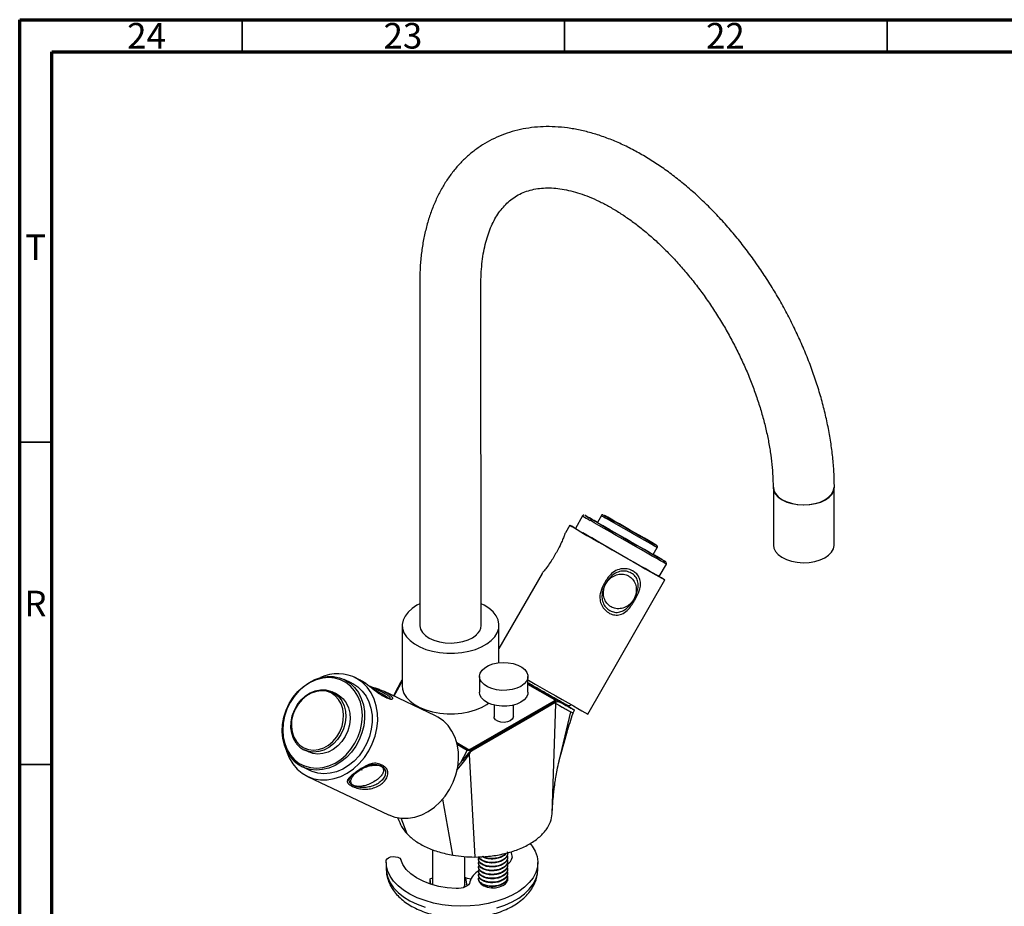
# Model space of a CAD drawing. Units: millimetres. Extents: x 15 to 1184, y 5 to 836.
# Drawn here: x 15 to 168, y 698 to 836 of the extents above; entities that cross this region are included whole.
import ezdxf

# ---------------------------------------------------------------- set-up
doc = ezdxf.new("R2010")
doc.units = ezdxf.units.MM
doc.styles.add('SLDTEXTSTYLE0', font='TXT', dxfattribs={"width": 0.75})

msp = doc.modelspace()

# ---------------------------------------------------------------- linework, layer by layer
at = {"color": 7, "linetype": 'Continuous', "lineweight": 70}
for p, q in [((15, 5), (15, 836)), ((15, 836), (1184, 836)), ((20, 10), (20, 831)), ((20, 831), (1179, 831))]:
    msp.add_line(p, q, dxfattribs=at)
at = {"color": 7, "linetype": 'Continuous', "lineweight": 35}
for p, q in [((49.5, 831), (49.5, 836)), ((99.5, 831), (99.5, 836)), ((149.5, 831), (149.5, 836)), ((20, 770.5), (15, 770.5)), ((20, 720.5), (15, 720.5))]:
    msp.add_line(p, q, dxfattribs=at)
at = {"color": 7, "linetype": 'Continuous', "lineweight": 25}
for p, q in [((77.02, 795.11), (77.06, 742.07)), ((86.56, 742.07), (86.52, 795.12)), ((131.87, 763.08), (131.88, 754.5)), ((141.28, 754.51), (141.27, 763.09)), ((102.28, 759.05), (101.16, 757.1)), ((105.19, 759.1), (104.57, 758.02)), ((100.29, 757.59), (99.62, 756.42)), ((113.24, 753.04), (113.87, 754.13)), ((114.17, 749.63), (115.29, 751.58)), ((96, 750.12), (89.32, 738.47)), ((103.09, 728.32), (115.03, 749.13)), ((74.31, 742.06), (74.32, 732.68)), ((89.32, 736.27), (89.31, 742.08)), ((66.48, 733.1), (65.31, 733.66)), ((67.59, 733.68), (66.91, 734.01)), ((74.07, 733.2), (73.64, 732.42)), ((74.2, 733.25), (73.77, 732.47)), ((74.11, 733.24), (74.32, 733.6)), ((74.32, 733.44), (74.2, 733.25)), ((86.3, 734.14), (86.3, 731.69)), ((93.8, 731.7), (93.8, 734.15)), ((64.1, 731.46), (63.45, 731.77)), ((79.46, 728.05), (71.46, 731.85)), ((73.64, 732.42), (72.94, 731.15)), ((84.85, 722.85), (97.9, 730.39)), ((98, 730.21), (84.95, 722.66)), ((98, 730.05), (94.45, 727.99)), ((98, 730.04), (94.45, 727.99)), ((97.57, 712.83), (98.13, 729.97)), ((98.15, 730.13), (98, 730.21)), ((98.15, 730.13), (98, 730.05)), ((98, 730.05), (98, 730.04)), ((98, 730.04), (98.13, 729.97)), ((98, 730.04), (98, 730.04)), ((98, 730.04), (98.72, 729.63)), ((98, 730.04), (98, 730.04)), ((98.07, 730.58), (99.19, 729.94)), ((98.13, 729.97), (98.72, 729.63)), ((99.61, 729.79), (99.6, 729.83)), ((88.55, 729.71), (88.56, 727.9)), ((91.56, 727.9), (91.55, 729.71)), ((98.65, 721), (100.48, 728.65)), ((98.72, 729.63), (99.13, 729.4)), ((99.13, 729.4), (100.05, 728.89)), ((100.05, 728.89), (100.57, 728.59)), ((100.48, 728.65), (100.57, 728.59)), ((100.8, 728.48), (101.04, 728.91)), ((79.86, 727.84), (79.46, 728.05)), ((94.45, 727.99), (85.31, 722.72)), ((59.16, 722.74), (59.82, 722.43)), ((83.38, 720.78), (84.4, 722.65)), ((83.85, 720.93), (84.97, 722.51)), ((84.7, 722.39), (84.7, 722.37)), ((84.7, 722.37), (84.7, 722.37)), ((84.71, 722.05), (84.97, 722.51)), ((85.31, 722.71), (84.83, 722.42)), ((84.95, 722.66), (84.83, 722.42)), ((85.31, 722.72), (85.31, 722.71)), ((82.78, 719.61), (83.85, 720.93)), ((82.91, 720.21), (83.38, 720.78)), ((83.85, 720.93), (84.71, 722.05)), ((84.71, 722.05), (85.56, 706.14)), ((58.88, 720.11), (60.05, 719.55)), ((67.12, 719.2), (67.31, 719.34)), ((69.26, 720.38), (69.13, 720.34)), ((69.26, 720.37), (69.36, 720.4)), ((59.62, 718.65), (72.17, 712.69)), ((66.36, 718.55), (66.28, 718.43)), ((82.18, 706.43), (80.62, 715.14)), ((97.57, 712.83), (97.55, 713.13)), ((73.7, 712.09), (73.69, 712.22)), ((79.01, 707.31), (79.01, 701.95)), ((84.01, 701.95), (84.01, 706.21)), ((86.16, 705.83), (86.16, 705.75)), ((90.66, 706.67), (90.66, 706.74)), ((90.66, 706.06), (90.66, 706.13)), ((90.66, 705.44), (90.66, 705.52)), ((71.84, 705.3), (71.84, 704.28)), ((86.16, 705.21), (86.16, 705.14)), ((86.16, 704.6), (86.16, 704.52)), ((86.16, 703.99), (86.16, 703.91)), ((90.66, 704.83), (90.66, 704.91)), ((90.66, 704.22), (90.66, 704.3)), ((95.34, 704.28), (95.34, 705.3)), ((78.66, 702.75), (79.01, 702.89)), ((78.76, 701.92), (78.66, 702.75)), ((78.66, 701.95), (78.66, 702.75)), ((84.15, 702.92), (84.31, 701.63)), ((86.16, 703.38), (86.16, 703.3)), ((86.16, 702.76), (86.16, 702.66)), ((90.66, 703.61), (90.66, 703.68)), ((90.66, 702.99), (90.66, 703.07)), ((79.02, 701.84), (79.01, 701.95))]:
    msp.add_line(p, q, dxfattribs=at)
at = {"color": 8, "linetype": 'Continuous', "lineweight": 25}
for p, q in [((93.8, 733.04), (98.07, 730.58)), ((98, 730.5), (93.8, 732.92)), ((73.77, 732.47), (73.02, 731.11)), ((99.62, 729.73), (99.57, 729.92)), ((82.77, 723.9), (84.68, 722.79)), ((84.4, 722.65), (82.86, 723.54)), ((75.08, 709.72), (74.13, 712.16)), ((91.35, 705.93), (91.35, 706.05))]:
    msp.add_line(p, q, dxfattribs=at)
at = {"color": 7, "linetype": 'Continuous', "lineweight": 25, "flags": 128}
for points in [[(131.82, 763.48), (131.91, 762.94), (132.18, 762.43), (132.62, 761.96), (133.21, 761.54), (133.93, 761.2), (134.75, 760.95), (135.64, 760.79), (136.57, 760.74), (137.5, 760.79), (138.39, 760.95), (139.21, 761.2), (139.93, 761.54), (140.52, 761.96), (140.96, 762.43), (141.23, 762.95), (141.32, 763.49), (141.32, 763.49)], [(131.87, 763.48), (131.94, 763.01), (132.19, 762.5), (132.61, 762.02), (133.18, 761.6), (133.87, 761.26), (134.68, 761), (135.55, 760.83), (136.47, 760.77), (137.39, 760.81), (138.27, 760.95), (139.1, 761.19), (139.82, 761.52), (140.42, 761.93), (140.87, 762.39), (141.16, 762.9), (141.27, 763.43), (141.27, 763.49)], [(106.27, 758.76), (106.79, 758.46), (107.43, 758.09), (108.15, 757.68), (108.93, 757.23), (109.73, 756.77), (110.53, 756.31), (111.3, 755.87), (112.01, 755.47), (112.62, 755.12), (113.12, 754.83), (113.49, 754.62), (113.71, 754.5), (113.77, 754.47), (113.68, 754.53), (113.43, 754.67), (113.03, 754.9), (112.51, 755.21), (111.88, 755.57), (111.16, 755.99), (110.38, 756.43), (109.58, 756.9), (108.77, 757.36), (108, 757.8), (107.3, 758.2), (106.69, 758.55), (106.18, 758.83), (105.82, 759.04), (105.6, 759.16), (105.53, 759.2)], [(101.16, 757.11), (100.98, 757.21), (100.59, 757.43), (100.36, 757.56), (100.29, 757.59), (100.37, 757.54), (100.61, 757.4), (101, 757.17), (101.53, 756.86), (102.19, 756.48), (102.96, 756.03), (103.84, 755.52), (104.8, 754.97), (105.82, 754.38), (106.88, 753.78), (107.96, 753.16), (109.03, 752.54), (110.07, 751.95), (111.05, 751.38), (111.97, 750.86), (112.8, 750.39), (113.51, 749.98), (114.1, 749.65), (114.56, 749.39), (114.86, 749.22), (115.02, 749.14), (115.01, 749.15), (114.85, 749.25), (114.54, 749.43), (114.17, 749.64)], [(103.74, 758.48), (104.37, 758.11), (105.11, 757.69), (105.94, 757.21), (106.84, 756.69), (107.8, 756.14), (108.78, 755.57), (109.76, 755.01), (110.73, 754.46), (111.65, 753.93), (112.5, 753.45), (113.26, 753.01), (113.92, 752.64), (114.45, 752.34), (114.85, 752.11), (115.1, 751.97), (115.19, 751.92), (115.14, 751.96), (114.93, 752.09), (114.57, 752.3), (114.07, 752.59), (113.44, 752.95), (113.25, 753.06)], [(113.24, 753.04), (113.24, 753.05), (113.11, 753.11), (112.83, 753.27), (112.41, 753.51), (111.86, 753.82), (111.21, 754.19), (110.47, 754.61), (109.68, 755.07), (108.86, 755.54), (108.04, 756.01), (107.25, 756.46), (106.52, 756.88), (105.88, 757.25), (105.35, 757.56)], [(114.17, 749.63), (114.15, 749.64), (113.99, 749.73), (113.68, 749.9), (113.24, 750.15), (112.66, 750.47), (111.97, 750.87), (111.17, 751.32), (110.29, 751.82), (109.35, 752.36), (108.37, 752.92), (107.38, 753.49), (106.39, 754.06), (105.43, 754.61), (104.53, 755.13), (103.69, 755.62), (102.95, 756.04), (102.32, 756.41)], [(131.88, 754.5), (131.95, 754.03), (132.2, 753.52), (132.61, 753.04), (133.18, 752.63), (133.88, 752.28), (134.69, 752.02), (135.56, 751.85), (136.48, 751.79), (137.39, 751.83), (138.28, 751.98), (139.1, 752.22), (139.83, 752.55), (140.43, 752.95), (140.88, 753.41), (141.17, 753.92), (141.28, 754.45), (141.28, 754.51)], [(77.06, 745.42), (76.6, 745.18), (75.84, 744.69), (75.22, 744.13), (74.75, 743.52), (74.45, 742.88), (74.32, 742.22), (74.37, 741.56), (74.59, 740.91), (74.98, 740.29), (75.53, 739.7), (76.22, 739.18), (77.05, 738.72), (77.99, 738.34), (79.02, 738.05), (80.12, 737.85), (81.25, 737.75), (82.4, 737.75), (83.54, 737.85), (84.63, 738.05), (85.66, 738.35), (86.6, 738.73), (87.42, 739.19), (88.12, 739.72), (88.12, 739.72)], [(88.12, 739.72), (88.66, 740.31), (89.05, 740.93), (89.27, 741.58), (89.31, 742.25), (89.17, 742.91), (88.87, 743.54), (88.4, 744.15), (87.77, 744.71), (87.01, 745.2), (86.56, 745.43)], [(77.06, 742.07), (77.06, 742.02), (77.17, 741.49), (77.46, 740.98), (77.91, 740.51), (78.51, 740.1), (79.24, 739.76), (80.07, 739.52), (80.96, 739.37), (81.89, 739.32), (82.82, 739.39), (83.7, 739.55), (84.52, 739.81), (85.23, 740.16), (85.81, 740.58)], [(93.77, 733.85), (93.57, 733.4), (93.21, 732.98), (92.7, 732.61), (92.07, 732.32), (91.34, 732.11), (90.56, 732), (89.75, 731.98), (88.95, 732.07), (88.2, 732.26), (87.55, 732.53), (87, 732.88), (86.61, 733.29), (86.37, 733.73), (86.3, 734.2), (86.41, 734.67), (86.69, 735.11), (87.13, 735.5), (87.7, 735.83), (88.38, 736.08), (89.15, 736.25), (89.95, 736.31), (90.76, 736.27), (91.53, 736.14), (92.24, 735.91), (92.84, 735.59), (93.31, 735.21), (93.63, 734.78), (93.79, 734.32), (93.77, 733.85)], [(56.94, 721.72), (56.42, 722.56), (56.04, 723.5), (55.79, 724.53), (55.7, 725.6), (55.75, 726.71), (55.96, 727.82), (56.31, 728.91), (56.79, 729.95), (57.4, 730.92), (58.11, 731.79), (58.93, 732.55), (59.81, 733.18), (60.75, 733.66), (61.72, 733.98), (62.7, 734.14), (63.66, 734.12), (64.59, 733.94), (65.31, 733.66)], [(56.98, 721.96), (57.61, 721.24), (58.35, 720.67), (59.18, 720.26), (60.08, 720), (61.02, 719.92), (61.99, 720.02), (62.96, 720.28), (63.9, 720.71), (64.79, 721.29), (65.62, 722.01), (66.35, 722.85), (66.98, 723.79), (67.48, 724.81), (67.85, 725.88), (68.07, 726.98), (68.14, 728.08), (68.06, 729.15), (67.83, 730.17), (67.45, 731.1), (66.94, 731.94), (66.31, 732.65), (65.57, 733.22), (64.74, 733.64), (63.84, 733.89), (62.9, 733.97), (61.93, 733.88), (60.97, 733.62), (60.02, 733.19), (59.13, 732.61), (58.3, 731.89), (57.57, 731.05), (56.94, 730.1), (56.44, 729.08), (56.07, 728.01), (55.85, 726.91), (55.78, 725.81), (55.86, 724.74), (56.09, 723.73), (56.47, 722.79), (56.98, 721.96)], [(56.33, 722.75), (56.39, 722.54), (56.8, 721.51), (57.34, 720.59), (58.01, 719.79), (58.79, 719.13), (59.67, 718.63), (60.62, 718.28), (61.63, 718.11), (62.68, 718.12), (63.74, 718.3), (64.79, 718.65), (65.8, 719.16), (66.76, 719.83), (67.65, 720.63), (68.44, 721.56), (69.13, 722.59), (69.68, 723.69), (70.11, 724.86), (70.38, 726.05), (70.51, 727.26), (70.48, 728.44), (70.29, 729.57), (69.96, 730.64), (69.48, 731.62), (68.87, 732.48), (68.15, 733.21), (67.31, 733.79), (67.31, 733.79)], [(66.48, 733.1), (66.64, 733.03), (67.43, 732.52), (68.12, 731.87), (68.7, 731.08), (69.15, 730.19), (69.46, 729.21), (69.63, 728.15), (69.65, 727.06), (69.52, 725.95), (69.24, 724.84), (68.83, 723.78), (68.28, 722.77), (67.62, 721.84), (66.85, 721.02), (66, 720.33), (65.08, 719.77), (64.13, 719.37), (63.15, 719.13), (62.18, 719.06), (61.23, 719.16), (60.33, 719.43), (60.05, 719.55)], [(93.8, 733.61), (93.88, 733.57), (94.94, 732.96), (96.01, 732.34), (97.08, 731.73), (98.12, 731.13), (99.11, 730.57), (100.03, 730.04), (100.85, 729.57), (101.57, 729.17), (102.16, 728.83), (102.61, 728.58), (102.92, 728.41), (103.07, 728.32), (103.09, 728.32)], [(57.87, 723.81), (57.46, 724.52), (57.18, 725.33), (57.05, 726.2), (57.08, 727.12), (57.26, 728.04), (57.59, 728.93), (58.05, 729.76), (58.63, 730.5), (59.3, 731.12), (60.05, 731.6), (60.84, 731.93), (61.65, 732.09), (62.45, 732.07), (63.21, 731.88), (63.45, 731.77)], [(57.91, 724.05), (58.44, 723.48), (59.08, 723.06), (59.79, 722.8), (60.56, 722.72), (61.35, 722.81), (62.14, 723.08), (62.89, 723.51), (63.57, 724.08), (64.16, 724.78), (64.64, 725.58), (64.98, 726.45), (65.18, 727.34), (65.22, 728.24), (65.11, 729.1), (64.85, 729.9), (64.44, 730.59), (63.91, 731.16), (63.28, 731.58), (62.56, 731.84), (61.79, 731.92), (61, 731.83), (60.21, 731.56), (59.46, 731.13), (58.78, 730.56), (58.19, 729.86), (57.71, 729.06), (57.37, 728.19), (57.17, 727.3), (57.13, 726.4), (57.24, 725.54), (57.51, 724.74), (57.91, 724.05)], [(64.1, 731.46), (64.55, 731.21), (65.14, 730.7), (65.62, 730.05), (65.97, 729.29), (66.17, 728.45), (66.22, 727.55), (66.12, 726.63), (65.86, 725.72), (65.47, 724.85), (64.95, 724.06), (64.32, 723.38), (63.6, 722.82), (62.83, 722.42), (62.02, 722.18), (61.21, 722.1), (60.43, 722.21), (59.82, 722.43)], [(74.32, 732.68), (74.37, 732.18), (74.59, 731.52), (74.98, 730.9), (75.53, 730.32), (76.23, 729.79), (77.06, 729.33), (78, 728.95), (79.03, 728.66), (80.13, 728.46), (81.26, 728.36), (82.41, 728.36), (83.54, 728.47), (84.64, 728.67), (85.67, 728.96), (86.6, 729.35), (87.43, 729.81), (87.71, 730)], [(93.8, 731.7), (93.77, 731.41), (93.57, 730.95), (93.21, 730.53), (92.7, 730.16), (92.07, 729.87), (91.34, 729.66), (90.56, 729.55), (89.75, 729.54), (88.95, 729.62), (88.21, 729.81), (87.55, 730.08), (87.01, 730.43), (86.61, 730.84), (86.37, 731.29), (86.3, 731.69)], [(72.17, 712.69), (72.22, 712.67), (73.17, 712.33), (74.18, 712.16), (75.23, 712.16), (76.28, 712.34), (77.33, 712.69), (78.35, 713.21), (79.31, 713.87), (80.19, 714.68), (80.99, 715.6), (81.67, 716.63), (82.23, 717.74), (82.65, 718.9), (82.93, 720.1), (83.05, 721.3), (83.02, 722.48), (82.84, 723.62), (82.51, 724.69), (82.03, 725.66), (81.42, 726.52), (80.69, 727.26), (79.86, 727.84)], [(91.56, 727.9), (91.54, 727.78), (91.38, 727.5), (91.06, 727.26), (90.62, 727.1), (90.11, 727.03), (89.6, 727.07), (89.14, 727.21), (88.79, 727.44), (88.59, 727.72), (88.56, 727.9)], [(94.17, 708.24), (94.48, 707.84), (94.94, 707.05), (95.22, 706.23), (95.34, 705.4), (95.27, 704.56), (95.02, 703.74), (94.6, 702.94), (94.02, 702.17), (93.27, 701.46), (92.38, 700.8), (91.36, 700.21), (90.22, 699.7), (88.97, 699.27), (87.65, 698.93), (86.26, 698.69), (84.83, 698.55), (83.39, 698.51), (81.94, 698.58), (80.52, 698.75), (79.15, 699.01), (77.85, 699.38), (76.63, 699.83), (75.52, 700.37), (74.53, 700.98), (73.68, 701.65), (72.98, 702.38), (72.44, 703.16), (72.07, 703.97), (71.87, 704.79), (71.85, 705.63), (71.85, 705.63)], [(91.13, 706.96), (91.19, 706.81), (91.35, 706.05)], [(71.85, 705.63), (71.96, 705.85), (72.19, 706.03), (72.51, 706.15), (72.89, 706.21), (73.28, 706.19), (73.63, 706.1), (73.92, 705.95), (74.09, 705.75)], [(82.67, 701.24), (81.3, 701.36), (79.97, 701.59), (78.72, 701.94), (77.56, 702.38), (76.54, 702.92), (75.66, 703.54), (74.95, 704.23), (74.42, 704.97), (74.09, 705.75)], [(84.93, 702.7), (84.44, 702.82), (84.01, 702.98)], [(86.16, 702.66), (86.16, 702.66), (86.25, 702.29), (86.53, 701.95), (86.96, 701.67), (87.51, 701.47), (88.14, 701.37), (88.78, 701.38), (89.4, 701.5), (89.94, 701.71), (90.35, 702), (90.59, 702.35), (90.66, 702.72), (90.62, 702.89)], [(84.8, 702.28), (84.73, 702.06), (84.58, 701.85), (84.37, 701.67), (84.1, 701.51), (83.78, 701.38), (83.43, 701.29), (83.05, 701.25), (82.67, 701.24)], [(84.01, 701.95), (83.94, 701.59), (83.83, 701.4)]]:
    msp.add_lwpolyline(points, dxfattribs=at)
at = {"color": 8, "linetype": 'Continuous', "lineweight": 25, "flags": 128}
for points in [[(102.62, 759.14), (102.68, 759.1), (102.78, 759.04)], [(105.53, 759.2), (105.53, 759.2), (105.54, 759.19)], [(115.29, 751.58), (115.27, 751.59), (115.11, 751.68), (114.8, 751.85), (114.36, 752.1), (113.78, 752.43), (113.08, 752.82), (112.29, 753.27), (111.41, 753.78), (110.47, 754.31), (109.49, 754.87), (108.5, 755.44), (107.51, 756.01), (106.55, 756.56), (105.64, 757.09), (104.81, 757.57), (104.07, 757.99), (103.44, 758.36)], [(113.87, 754.13), (113.86, 754.13), (113.73, 754.2), (113.45, 754.35), (113.03, 754.59), (112.49, 754.9), (111.83, 755.28), (111.1, 755.7), (110.3, 756.15), (109.48, 756.62), (108.66, 757.09), (107.87, 757.55), (107.14, 757.97), (106.5, 758.34), (105.97, 758.65)], [(65.31, 733.66), (65.46, 733.59), (66.25, 733.08), (66.94, 732.43), (67.52, 731.64), (67.97, 730.75), (68.29, 729.76), (68.46, 728.71), (68.47, 727.62), (68.34, 726.51), (68.07, 725.4), (67.65, 724.33), (67.1, 723.33), (66.44, 722.4), (65.67, 721.58), (64.82, 720.88), (63.91, 720.33), (62.95, 719.93), (61.97, 719.69), (61, 719.62), (60.05, 719.72), (59.15, 719.99), (58.88, 720.11)], [(63.45, 731.77), (63.89, 731.52), (64.49, 731.01), (64.97, 730.36), (65.32, 729.6), (65.52, 728.76), (65.57, 727.86), (65.46, 726.94), (65.21, 726.03), (64.81, 725.16), (64.29, 724.37), (63.66, 723.69), (62.95, 723.13), (62.17, 722.73), (61.37, 722.49), (60.56, 722.41), (59.78, 722.52), (59.16, 722.74)], [(71.84, 704.28), (71.87, 703.77), (72.07, 702.95), (72.44, 702.14), (72.98, 701.36), (73.68, 700.63), (74.53, 699.95), (75.52, 699.34), (76.63, 698.81), (77.85, 698.36)], [(88.97, 698.25), (90.22, 698.68), (91.36, 699.19), (92.38, 699.78), (93.27, 700.44), (94.02, 701.15), (94.6, 701.92), (95.02, 702.72), (95.27, 703.54), (95.34, 704.28)]]:
    msp.add_lwpolyline(points, dxfattribs=at)
at = {"color": 8, "linetype": 'Continuous', "lineweight": 25}
for centre, radius, start, end in [((124.39, 795.22), 42.4, 238.5632, 240.3914), ((116.19, 776.88), 20.9, 238.2407, 240.713), ((74.17, 733.13), 0.12, 75.0851, 146.4913), ((73.74, 732.35), 0.12, 75.1638, 146.6487)]:
    msp.add_arc(centre, radius, start, end, dxfattribs=at)
at = {"color": 7, "linetype": 'Continuous', "lineweight": 25}
for centre, radius, start, end in [((64.01, 688.21), 80.75, 59.8454, 61.4417), ((160.14, 856), 112.65, 239.3921, 239.9605), ((125.18, 791.76), 38.03, 238.9212, 240.1917), ((115.59, 775.83), 20.94, 238.2434, 240.7111), ((123.27, 793.26), 42.39, 238.563, 240.3915), ((84.54, 742.16), 2.02, 308.5922, 357.4356), ((64.31, 728.28), 6.28, 61.4491, 115.1256), ((296.29, 1081.21), 402.77, 239.8181, 240.766), ((97.77, 730.2), 0.231, 2.6623, 57.4015), ((97.98, 730.33), 0.174, 35.1662, 85.2131), ((60.64, 725.83), 3.43, 216.0756, 244.4788), ((84.02, 722.6), 0.691, 4.156, 16.193), ((84.72, 722.65), 0.231, 2.6623, 57.4015), ((61.1, 724.77), 5.16, 216.1378, 244.4166), ((90.27, 706.12), 1.08, 288.919, 356.069), ((87.38, 701.61), 2.66, 116.8387, 165.3865)]:
    msp.add_arc(centre, radius, start, end, dxfattribs=at)
for centre, major_axis, ratio, start_param, end_param in [((97.76, 730.48), (0.243, 0.066), 0.516773, 5.186811, 5.975874), ((97.9, 730.27), (0.174, 0.303), 0.110829, 0.004311, 0.786044), ((97.76, 730.35), (0.354, 0.162), 0.660012, 5.151174, 5.940238), ((97.9, 730.27), (0.173, 0.304), 0.486531, 5.496372, 6.278105), ((97.9, 730.27), (0.426, 0.115), 0.516773, 5.186811, 5.481358), ((98, 730.21), (-0.115, 0.423), 0.518435, 4.526081, 4.605597), ((84.58, 722.57), (0.349, 0.189), 0.432162, 1.04539, 1.876399), ((84.58, 722.57), (0.388, -0.013), 0.236744, 1.237838, 2.068846), ((84.71, 722.93), (0.236, 0.057), 0.530496, 4.481556, 5.221344), ((84.58, 722.57), (0.413, 0.1), 0.530496, 4.889414, 5.221344), ((84.47, 722.37), (-0.107, 0.444), 0.502668, 4.598506, 4.63512), ((84.71, 722.81), (0.366, -0.051), 0.416514, 4.773187, 5.512975)]:
    msp.add_ellipse(centre, major_axis=major_axis, ratio=ratio, start_param=start_param, end_param=end_param, dxfattribs=at)
for points, knots in [([(141.32, 763.49), (141.32, 763.89), (141.31, 765.04), (141.19, 766.98), (140.95, 769.31), (140.58, 771.68), (140.11, 774.07), (139.52, 776.48), (138.82, 778.89), (138.01, 781.3), (137.11, 783.7), (136.1, 786.09), (135, 788.45), (133.81, 790.77), (132.54, 793.06), (131.18, 795.3), (129.74, 797.48), (128.23, 799.6), (126.66, 801.65), (125.02, 803.62), (123.32, 805.5), (121.57, 807.29), (119.77, 808.99), (117.93, 810.58), (116.06, 812.06), (114.15, 813.42), (112.21, 814.65), (110.26, 815.76), (108.29, 816.74), (106.31, 817.57), (104.34, 818.25), (102.38, 818.78), (100.44, 819.16), (98.52, 819.38), (96.65, 819.44), (94.83, 819.34), (93.07, 819.08), (91.38, 818.68), (89.76, 818.13), (88.22, 817.43), (86.76, 816.6), (85.39, 815.64), (84.11, 814.55), (82.93, 813.34), (81.84, 812), (80.86, 810.55), (79.98, 808.98), (79.2, 807.3), (78.54, 805.52), (77.99, 803.63), (77.56, 801.65), (77.25, 799.58), (77.06, 797.41), (77.03, 795.89), (77.02, 795.11)], [0, 0, 0, 0, 0.010615, 0.030473, 0.05031, 0.070127, 0.089917, 0.109678, 0.129411, 0.149118, 0.168801, 0.188466, 0.208116, 0.227756, 0.24739, 0.267025, 0.286664, 0.306311, 0.325971, 0.34565, 0.365353, 0.385083, 0.404846, 0.424645, 0.444483, 0.464359, 0.484273, 0.504218, 0.524183, 0.544142, 0.564065, 0.583912, 0.603638, 0.623193, 0.642533, 0.661624, 0.680454, 0.69903, 0.717381, 0.735557, 0.753617, 0.771632, 0.78965, 0.80774, 0.825963, 0.844373, 0.863006, 0.881878, 0.900988, 0.920315, 0.939827, 0.959481, 0.979234, 1, 1, 1, 1]), ([(86.52, 795.12), (86.52, 795.43), (86.53, 796.32), (86.62, 797.73), (86.81, 799.31), (87.09, 800.8), (87.45, 802.17), (87.89, 803.44), (88.4, 804.59), (88.99, 805.63), (89.64, 806.55), (90.36, 807.38), (91.16, 808.09), (92.06, 808.71), (93.05, 809.21), (94.13, 809.58), (95.29, 809.82), (96.51, 809.93), (97.77, 809.9), (99.09, 809.75), (100.45, 809.47), (101.86, 809.07), (103.31, 808.54), (104.79, 807.88), (106.31, 807.09), (107.85, 806.18), (109.4, 805.15), (110.96, 803.99), (112.51, 802.72), (114.06, 801.34), (115.58, 799.85), (117.07, 798.26), (118.53, 796.58), (119.94, 794.82), (121.3, 792.98), (122.6, 791.07), (123.84, 789.1), (125.01, 787.09), (126.09, 785.03), (127.1, 782.95), (128.01, 780.85), (128.83, 778.74), (129.56, 776.64), (130.19, 774.55), (130.72, 772.49), (131.15, 770.46), (131.47, 768.48), (131.69, 766.55), (131.8, 764.89), (131.82, 763.88), (131.82, 763.48)], [0, 0, 0, 0, 0.010707, 0.031145, 0.051551, 0.07195, 0.092372, 0.112872, 0.133531, 0.154461, 0.175819, 0.197803, 0.22064, 0.244496, 0.269252, 0.29412, 0.318117, 0.341028, 0.363043, 0.384431, 0.40541, 0.426139, 0.44673, 0.467255, 0.487765, 0.508281, 0.528827, 0.549413, 0.570048, 0.590731, 0.611462, 0.632237, 0.653051, 0.673898, 0.694773, 0.715667, 0.736576, 0.757492, 0.778407, 0.799315, 0.820207, 0.841076, 0.861916, 0.882721, 0.903484, 0.924199, 0.944861, 0.965467, 0.986016, 1, 1, 1, 1]), ([(102.5, 759.17), (102.49, 759.17), (102.45, 759.17), (102.38, 759.15), (102.32, 759.11), (102.29, 759.06), (102.28, 759.05)], [0, 0, 0, 0, 0.174488, 0.448062, 0.758898, 1, 1, 1, 1]), ([(105.43, 759.23), (105.41, 759.23), (105.37, 759.23), (105.3, 759.21), (105.23, 759.17), (105.21, 759.12), (105.2, 759.11)], [0, 0, 0, 0, 0.215031, 0.479408, 0.789118, 1, 1, 1, 1]), ([(99.62, 756.42), (99.62, 756.42), (99.58, 756.39), (99.48, 756.1), (99.26, 755.52), (98.89, 754.65), (98.4, 753.71), (97.88, 752.8), (97.39, 751.97), (96.82, 751.15), (96.32, 750.52), (96.03, 750.18), (96.01, 750.12), (96.01, 750.11)], [0, 0, 0, 0, 0.002409, 0.103034, 0.199568, 0.296457, 0.440632, 0.538048, 0.636217, 0.75, 0.866665, 0.971436, 1, 1, 1, 1]), ([(113.86, 754.13), (113.87, 754.15), (113.9, 754.2), (113.9, 754.28), (113.89, 754.34), (113.86, 754.38), (113.85, 754.4), (113.84, 754.41)], [0, 0, 0, 0, 0.265494, 0.516861, 0.724981, 0.901462, 1, 1, 1, 1]), ([(115.29, 751.59), (115.3, 751.61), (115.32, 751.65), (115.32, 751.72), (115.31, 751.78), (115.29, 751.82), (115.29, 751.83)], [0, 0, 0, 0, 0.228693, 0.537074, 0.790978, 1, 1, 1, 1]), ([(110.11, 750.48), (110.31, 750.35), (110.74, 750.05), (111.15, 749.39), (111.31, 748.58), (111.18, 747.58), (110.74, 746.62), (110.21, 745.7), (109.7, 744.89), (109.01, 744.15), (108.15, 743.69), (107.27, 743.62), (106.45, 743.89), (105.73, 744.42), (105.21, 745.17), (104.94, 746.05), (104.97, 747.13), (105.51, 748.37), (106.21, 749.58), (107.18, 750.48), (108.19, 750.87), (109.18, 750.86), (109.8, 750.66), (110.08, 750.5), (110.11, 750.48)], [0, 0, 0, 0, 0.037202, 0.080217, 0.121484, 0.162903, 0.224536, 0.26618, 0.308146, 0.356786, 0.406659, 0.451447, 0.495066, 0.538637, 0.581802, 0.62302, 0.66452, 0.727263, 0.806703, 0.856129, 0.906835, 0.951661, 0.993993, 1, 1, 1, 1]), ([(109.84, 750.18), (110.06, 750.02), (110.5, 749.7), (110.86, 748.98), (110.93, 748.3), (110.87, 747.74), (110.77, 747.31), (110.65, 746.93), (110.51, 746.62), (110.4, 746.38), (110.27, 746.14), (110.05, 745.76), (109.59, 745.13), (108.9, 744.48), (108.04, 744.09), (107.24, 744.06), (106.5, 744.32), (105.85, 744.84), (105.41, 745.58), (105.24, 746.44), (105.32, 747.2), (105.49, 747.75), (105.63, 748.09), (105.74, 748.31), (105.86, 748.54), (106.08, 748.91), (106.52, 749.53), (107.25, 750.16), (108.2, 750.5), (109.09, 750.52), (109.59, 750.29), (109.84, 750.18)], [0, 0, 0, 0, 0.046029, 0.092128, 0.135747, 0.158622, 0.181483, 0.204333, 0.221157, 0.234227, 0.243902, 0.26326, 0.30207, 0.363837, 0.409492, 0.455259, 0.498886, 0.544398, 0.590051, 0.633691, 0.67953, 0.70662, 0.722952, 0.73559, 0.744798, 0.76322, 0.800144, 0.86295, 0.908677, 0.954522, 1, 1, 1, 1]), ([(109.43, 749.72), (109.42, 749.73), (109.17, 749.87), (108.62, 750.06), (107.74, 750.02), (107.03, 749.71), (106.55, 749.35), (106.33, 749.13), (106.17, 748.95), (106.06, 748.8), (105.96, 748.65), (105.89, 748.53), (105.81, 748.39), (105.73, 748.2), (105.63, 747.92), (105.54, 747.54), (105.49, 746.98), (105.6, 746.24), (106, 745.47), (106.65, 744.92), (107.45, 744.63), (108.34, 744.64), (109.06, 744.95), (109.55, 745.3), (109.78, 745.52), (109.94, 745.71), (110.05, 745.85), (110.16, 746.01), (110.24, 746.15), (110.32, 746.3), (110.41, 746.5), (110.51, 746.79), (110.59, 747.18), (110.63, 747.75), (110.51, 748.49), (110.1, 749.25), (109.65, 749.57), (109.43, 749.72)], [0, 0, 0, 0, 0.002843, 0.055422, 0.108456, 0.165076, 0.19234, 0.213702, 0.221018, 0.235161, 0.2451, 0.252401, 0.260194, 0.272676, 0.289498, 0.311879, 0.340067, 0.390947, 0.445123, 0.499987, 0.551384, 0.605843, 0.66263, 0.690334, 0.712174, 0.718984, 0.733639, 0.744139, 0.752943, 0.761366, 0.774299, 0.791682, 0.814737, 0.843502, 0.894413, 0.948835, 1, 1, 1, 1]), ([(67.97, 733.48), (67.84, 733.56), (67.71, 733.63), (67.6, 733.68), (67.59, 733.68)], [0, 0, 0, 0, 0.960372, 1, 1, 1, 1]), ([(72.12, 730.79), (72.08, 730.8), (71.95, 730.84), (71.62, 730.99), (71.24, 731.18), (70.82, 731.43), (70.4, 731.72), (69.94, 732.07), (69.44, 732.46), (68.91, 732.86), (68.45, 733.19), (68.18, 733.36), (68.08, 733.42)], [0, 0, 0, 0, 0.04987, 0.161482, 0.305476, 0.416076, 0.517676, 0.615532, 0.720754, 0.825503, 0.932078, 1, 1, 1, 1]), ([(99.93, 729.65), (99.9, 729.66), (99.86, 729.69), (99.57, 729.85), (99.14, 730.09), (98.57, 730.42), (97.88, 730.81), (97.1, 731.25), (96.26, 731.74), (95.39, 732.23), (94.55, 732.72), (94.04, 733.01), (93.8, 733.15)], [0, 0, 0, 0, 0.101116, 0.202231, 0.303347, 0.404462, 0.505578, 0.606693, 0.707809, 0.808924, 0.91004, 1, 1, 1, 1]), ([(69.14, 732.68), (69.21, 732.66), (69.4, 732.6), (69.73, 732.5), (70.09, 732.38), (70.42, 732.26), (70.73, 732.15), (71.03, 732.04), (71.31, 731.92), (71.57, 731.8), (71.81, 731.67), (72.03, 731.54), (72.23, 731.41), (72.4, 731.28), (72.54, 731.15), (72.66, 731.03), (72.71, 730.95), (72.73, 730.92)], [0, 0, 0, 0, 0.050237, 0.133368, 0.218685, 0.283971, 0.350745, 0.418581, 0.482311, 0.547279, 0.61312, 0.676819, 0.741695, 0.807435, 0.870477, 0.93477, 1, 1, 1, 1]), ([(72.05, 730.85), (72.05, 730.86), (72.03, 730.89), (71.73, 731.08), (71.17, 731.41), (70.5, 731.79), (70.03, 732.05), (69.81, 732.17)], [0, 0, 0, 0, 0.083277, 0.32879, 0.577419, 0.810339, 1, 1, 1, 1]), ([(72.12, 730.79), (72.09, 730.79), (72.04, 730.81), (71.97, 730.84), (71.94, 730.86)], [0, 0, 0, 0, 0.467404, 1, 1, 1, 1]), ([(99.19, 729.94), (99.1, 729.99), (98.86, 730.11), (98.53, 730.21), (98.28, 730.23), (98.24, 730.23), (98.23, 730.23)], [0, 0, 0, 0, 0.320641, 0.886398, 0.98523, 1, 1, 1, 1]), ([(99.19, 729.94), (99.42, 729.82), (99.87, 729.56), (100.49, 729.22), (101, 728.93), (101.12, 728.87), (100.64, 729.15), (100.09, 729.47), (99.63, 729.74), (99.62, 729.74)], [0, 0, 0, 0, 0.16125, 0.322566, 0.483907, 0.654757, 0.826002, 0.997467, 1, 1, 1, 1]), ([(99.99, 729.62), (100, 729.62), (100.02, 729.61), (100.09, 729.59), (100.2, 729.59), (100.34, 729.63), (100.46, 729.7), (100.51, 729.78), (100.53, 729.81)], [0, 0, 0, 0, 0.08983, 0.1886006, 0.3645983, 0.6015913, 0.8364914, 1, 1, 1, 1]), ([(98.67, 721.11), (99.06, 722.58), (99.7, 725.01), (100.49, 727.49), (100.81, 728.47)], [0, 0, 0, 0, 0.602809, 1, 1, 1, 1]), ([(99.13, 729.4), (99.17, 729.38), (99.45, 729.23), (99.76, 729.05), (100, 728.91), (100.05, 728.89)], [0, 0, 0, 0, 0.118938, 0.841349, 1, 1, 1, 1]), ([(100.57, 728.59), (100.61, 728.57), (100.72, 728.51), (100.81, 728.46), (100.79, 728.48), (100.78, 728.48)], [0, 0, 0, 0, 0.287742, 0.885218, 1, 1, 1, 1]), ([(100.79, 728.48), (100.8, 728.47), (100.81, 728.47), (100.8, 728.47), (100.8, 728.47)], [0, 0, 0, 0, 0.951425, 1, 1, 1, 1]), ([(94.45, 727.99), (94.15, 727.82), (92.38, 726.81), (90.17, 725.56), (87.91, 724.27), (87.08, 723.86), (86.71, 723.68)], [0, 0, 0, 0, 0.117746, 0.692631, 0.864881, 1, 1, 1, 1]), ([(84.7, 722.39), (84.55, 722.21), (84.14, 721.73), (83.71, 721.19), (83.42, 720.84), (83.38, 720.78)], [0, 0, 0, 0, 0.33772, 0.901602, 1, 1, 1, 1]), ([(67.1, 719.28), (67.32, 719.43), (67.78, 719.76), (68.55, 720.22), (69.32, 720.57), (70.13, 720.74), (70.77, 720.59), (71.31, 720.33), (71.79, 720.05), (72.11, 719.55), (72.11, 718.83), (71.75, 718.08), (71.14, 717.45), (70.33, 716.98), (69.43, 716.71), (68.53, 716.63), (67.6, 716.72), (66.77, 717.02), (66.04, 717.37), (65.71, 717.78), (65.86, 718.21), (66.33, 718.69), (66.8, 719.06), (67.07, 719.25), (67.1, 719.28)], [0, 0, 0, 0, 0.037202, 0.080217, 0.121484, 0.162903, 0.224536, 0.26618, 0.308146, 0.356786, 0.406659, 0.451447, 0.495066, 0.538637, 0.581802, 0.62302, 0.66452, 0.727263, 0.806703, 0.856129, 0.906835, 0.951661, 0.993993, 1, 1, 1, 1]), ([(97.58, 713.12), (97.61, 713.69), (97.67, 714.7), (97.79, 715.99), (97.9, 716.91), (98.01, 717.7), (98.15, 718.58), (98.35, 719.71), (98.54, 720.54), (98.65, 721)], [0, 0, 0, 0, 0.223595, 0.388965, 0.495822, 0.574492, 0.684007, 0.825357, 1, 1, 1, 1]), ([(66.27, 718.44), (66.28, 718.45), (66.31, 718.51), (66.49, 718.7), (66.78, 718.94), (67.01, 719.12), (67.12, 719.2)], [0, 0, 0, 0, 0.113313, 0.410322, 0.732876, 1, 1, 1, 1]), ([(67.44, 719.43), (67.43, 719.42), (67.18, 719.24), (66.76, 718.87), (66.38, 718.29), (66.32, 717.86), (66.4, 717.58), (66.49, 717.45), (66.57, 717.36), (66.65, 717.3), (66.73, 717.25), (66.81, 717.21), (66.89, 717.18), (67.02, 717.14), (67.22, 717.1), (67.51, 717.08), (67.98, 717.1), (68.67, 717.23), (69.54, 717.56), (70.32, 718.04), (70.96, 718.59), (71.36, 719.17), (71.44, 719.61), (71.36, 719.9), (71.27, 720.03), (71.19, 720.12), (71.11, 720.18), (71.02, 720.24), (70.94, 720.28), (70.85, 720.32), (70.71, 720.36), (70.5, 720.39), (70.21, 720.41), (69.72, 720.39), (69.02, 720.24), (68.17, 719.91), (67.68, 719.58), (67.44, 719.43)], [0, 0, 0, 0, 0.002843, 0.055422, 0.108456, 0.165076, 0.19234, 0.213702, 0.221018, 0.235161, 0.2451, 0.252401, 0.260194, 0.272676, 0.289498, 0.311879, 0.340067, 0.390947, 0.445123, 0.499987, 0.551384, 0.605843, 0.66263, 0.690334, 0.712174, 0.718984, 0.733639, 0.744139, 0.752943, 0.761366, 0.774299, 0.791682, 0.814737, 0.843502, 0.894413, 0.948835, 1, 1, 1, 1]), ([(67.31, 719.34), (67.33, 719.35), (67.51, 719.48), (67.87, 719.73), (68.4, 720.04), (68.89, 720.27), (69.22, 720.39), (69.35, 720.41), (69.36, 720.41)], [0, 0, 0, 0, 0.0329551, 0.2802189, 0.5233483, 0.7583478, 0.9862563, 1, 1, 1, 1]), ([(85.56, 706.14), (86.28, 706.16), (87.75, 706.21), (89.95, 706.58), (92.07, 707.19), (93.96, 708.05), (95.53, 709.11), (96.66, 710.31), (97.38, 711.56), (97.51, 712.42), (97.57, 712.83)], [0, 0, 0, 0, 0.116869, 0.240439, 0.368918, 0.5, 0.631082, 0.759561, 0.883131, 1, 1, 1, 1]), ([(75.08, 709.72), (75.49, 709.34), (76.32, 708.58), (78.02, 707.64), (79.98, 706.88), (81.46, 706.58), (82.18, 706.43)], [0, 0, 0, 0, 0.247613, 0.5, 0.752387, 1, 1, 1, 1]), ([(90.58, 707), (90.61, 706.93), (90.71, 706.7), (90.58, 706.29), (90.2, 705.84), (89.57, 705.5), (88.79, 705.3), (87.97, 705.27), (87.2, 705.41), (86.61, 705.69), (86.27, 705.97), (86.24, 706.15), (86.24, 706.18)], [0, 0, 0, 0, 0.050283, 0.164335, 0.279589, 0.397632, 0.511213, 0.627026, 0.74494, 0.858166, 0.974481, 1, 1, 1, 1]), ([(90.58, 706.39), (90.61, 706.32), (90.71, 706.09), (90.58, 705.68), (90.2, 705.23), (89.57, 704.88), (88.79, 704.69), (87.97, 704.66), (87.2, 704.79), (86.59, 705.08), (86.22, 705.46), (86.1, 705.82), (86.21, 706.02), (86.24, 706.08)], [0, 0, 0, 0, 0.044088, 0.144089, 0.245144, 0.348644, 0.448232, 0.549778, 0.653164, 0.752441, 0.854427, 0.957644, 1, 1, 1, 1]), ([(90.58, 705.78), (90.61, 705.71), (90.71, 705.48), (90.58, 705.07), (90.2, 704.62), (89.57, 704.27), (88.79, 704.08), (87.97, 704.05), (87.2, 704.18), (86.59, 704.47), (86.22, 704.85), (86.1, 705.21), (86.21, 705.41), (86.24, 705.47)], [0, 0, 0, 0, 0.044088, 0.144089, 0.245144, 0.348644, 0.448232, 0.549778, 0.653164, 0.752441, 0.854427, 0.957644, 1, 1, 1, 1]), ([(90.65, 706.06), (90.63, 705.91), (90.59, 705.59), (90.19, 705.15), (89.57, 704.81), (88.79, 704.61), (87.97, 704.58), (87.2, 704.72), (86.6, 705), (86.21, 705.36), (86.19, 705.63), (86.18, 705.75)], [0, 0, 0, 0, 0.102308, 0.216384, 0.333221, 0.44564, 0.56027, 0.676979, 0.789047, 0.904174, 1, 1, 1, 1]), ([(90.65, 705.44), (90.63, 705.29), (90.59, 704.98), (90.19, 704.54), (89.57, 704.19), (88.79, 704), (87.97, 703.97), (87.2, 704.11), (86.6, 704.39), (86.21, 704.75), (86.19, 705.02), (86.18, 705.14)], [0, 0, 0, 0, 0.102308, 0.216384, 0.333221, 0.44564, 0.56027, 0.676979, 0.789047, 0.904174, 1, 1, 1, 1]), ([(90.65, 706.67), (90.63, 706.52), (90.59, 706.2), (90.19, 705.77), (89.57, 705.42), (88.79, 705.23), (87.97, 705.19), (87.2, 705.33), (86.6, 705.62), (86.26, 705.92), (86.23, 706.12), (86.22, 706.18)], [0, 0, 0, 0, 0.107714, 0.227818, 0.350828, 0.469188, 0.589875, 0.71275, 0.83074, 0.951951, 1, 1, 1, 1]), ([(90.52, 706.81), (90.41, 706.67), (90.19, 706.37), (89.56, 706.03), (88.79, 705.84), (87.97, 705.81), (87.23, 705.93), (86.88, 706.12), (86.72, 706.2)], [0, 0, 0, 0, 0.1608291, 0.3369986, 0.506508, 0.6793502, 0.8553262, 1, 1, 1, 1]), ([(90.4, 706.75), (90.33, 706.66), (90.14, 706.41), (89.56, 706.11), (88.79, 705.91), (87.98, 705.89), (87.29, 705.99), (86.98, 706.15), (86.87, 706.21)], [0, 0, 0, 0, 0.119836, 0.314577, 0.501955, 0.693018, 0.887544, 1, 1, 1, 1]), ([(71.84, 704.29), (71.85, 704.01), (71.87, 703.44), (72.09, 702.58), (72.45, 701.72), (72.96, 700.91), (73.61, 700.14), (74.39, 699.42), (75.31, 698.77), (76.34, 698.19), (77.48, 697.7), (78.7, 697.29), (79.98, 696.98), (81.3, 696.77), (82.65, 696.65), (84.02, 696.64), (85.38, 696.72), (86.71, 696.89), (88.01, 697.17), (89.26, 697.54), (90.43, 698), (91.52, 698.56), (92.52, 699.22), (93.39, 699.95), (94.12, 700.77), (94.69, 701.65), (95.08, 702.57), (95.3, 703.44), (95.32, 704.01), (95.32, 704.26)], [0, 0, 0, 0, 0.030714, 0.064566, 0.098622, 0.13336, 0.169108, 0.205957, 0.24374, 0.282115, 0.320735, 0.359314, 0.397775, 0.436114, 0.474362, 0.512568, 0.550791, 0.589074, 0.627475, 0.666056, 0.704869, 0.743944, 0.783251, 0.822583, 0.861541, 0.899634, 0.936485, 0.972039, 1, 1, 1, 1]), ([(90.58, 705.17), (90.61, 705.1), (90.71, 704.87), (90.58, 704.46), (90.2, 704.01), (89.57, 703.66), (88.79, 703.46), (87.97, 703.43), (87.2, 703.57), (86.59, 703.86), (86.22, 704.24), (86.1, 704.6), (86.21, 704.8), (86.24, 704.85)], [0, 0, 0, 0, 0.044088, 0.144089, 0.245144, 0.348644, 0.448232, 0.549778, 0.653164, 0.752441, 0.854427, 0.957644, 1, 1, 1, 1]), ([(90.58, 704.56), (90.61, 704.48), (90.71, 704.25), (90.58, 703.84), (90.2, 703.39), (89.57, 703.05), (88.79, 702.85), (87.97, 702.82), (87.2, 702.96), (86.59, 703.24), (86.22, 703.63), (86.1, 703.99), (86.21, 704.18), (86.24, 704.24)], [0, 0, 0, 0, 0.044088, 0.144089, 0.245144, 0.348644, 0.448232, 0.549778, 0.653164, 0.752441, 0.854427, 0.957644, 1, 1, 1, 1]), ([(90.58, 703.94), (90.61, 703.87), (90.71, 703.64), (90.58, 703.23), (90.2, 702.78), (89.57, 702.43), (88.79, 702.24), (87.97, 702.21), (87.2, 702.34), (86.59, 702.63), (86.22, 703.01), (86.1, 703.37), (86.21, 703.57), (86.24, 703.63)], [0, 0, 0, 0, 0.044088, 0.144089, 0.245144, 0.348644, 0.448232, 0.549778, 0.653164, 0.752441, 0.854427, 0.957644, 1, 1, 1, 1]), ([(90.65, 704.83), (90.63, 704.68), (90.59, 704.37), (90.19, 703.93), (89.57, 703.58), (88.79, 703.39), (87.97, 703.36), (87.2, 703.49), (86.6, 703.78), (86.21, 704.14), (86.19, 704.41), (86.18, 704.53)], [0, 0, 0, 0, 0.102308, 0.216384, 0.333221, 0.44564, 0.56027, 0.676979, 0.789047, 0.904174, 1, 1, 1, 1]), ([(90.65, 704.22), (90.63, 704.07), (90.59, 703.75), (90.19, 703.32), (89.57, 702.97), (88.79, 702.78), (87.97, 702.75), (87.2, 702.88), (86.6, 703.17), (86.21, 703.53), (86.19, 703.79), (86.18, 703.91)], [0, 0, 0, 0, 0.102308, 0.216384, 0.333221, 0.44564, 0.56027, 0.676979, 0.789047, 0.904174, 1, 1, 1, 1]), ([(90.58, 703.33), (90.61, 703.26), (90.71, 703.03), (90.58, 702.62), (90.2, 702.17), (89.57, 701.82), (88.79, 701.63), (87.97, 701.6), (87.2, 701.73), (86.59, 702.02), (86.22, 702.4), (86.1, 702.76), (86.21, 702.96), (86.24, 703.02)], [0, 0, 0, 0, 0.044088, 0.144089, 0.245144, 0.348644, 0.448232, 0.549778, 0.653164, 0.752441, 0.854427, 0.957644, 1, 1, 1, 1]), ([(90.65, 703.61), (90.63, 703.46), (90.59, 703.14), (90.19, 702.7), (89.57, 702.36), (88.79, 702.16), (87.97, 702.13), (87.2, 702.27), (86.6, 702.55), (86.21, 702.92), (86.19, 703.18), (86.18, 703.3)], [0, 0, 0, 0, 0.102308, 0.216384, 0.333221, 0.44564, 0.56027, 0.676979, 0.789047, 0.904174, 1, 1, 1, 1]), ([(90.65, 702.99), (90.63, 702.85), (90.59, 702.53), (90.19, 702.09), (89.57, 701.74), (88.79, 701.55), (87.97, 701.52), (87.2, 701.66), (86.6, 701.94), (86.21, 702.3), (86.19, 702.57), (86.18, 702.69)], [0, 0, 0, 0, 0.102308, 0.216384, 0.333221, 0.44564, 0.56027, 0.676979, 0.789047, 0.904174, 1, 1, 1, 1]), ([(90.59, 702.74), (90.61, 702.71), (90.67, 702.62), (90.64, 702.52), (90.62, 702.46)], [0, 0, 0, 0, 0.351501, 1, 1, 1, 1])]:
    msp.add_open_spline(points, degree=3, knots=knots, dxfattribs=at)
at = {"color": 8, "linetype": 'Continuous', "lineweight": 25}
for points, knots in [([(72.73, 730.92), (72.75, 730.88), (72.79, 730.82), (72.8, 730.74), (72.79, 730.67), (72.76, 730.62), (72.7, 730.59), (72.61, 730.58), (72.47, 730.6), (72.28, 730.65), (72.06, 730.74), (71.87, 730.83), (71.69, 730.92), (71.51, 731.01), (71.34, 731.1), (71.21, 731.16), (71.06, 731.25), (70.87, 731.37), (70.64, 731.53), (70.41, 731.7), (70.14, 731.9), (69.86, 732.11), (69.56, 732.35), (69.29, 732.57), (69.03, 732.76), (68.78, 732.95), (68.52, 733.13), (68.29, 733.29), (68.1, 733.4), (68, 733.47), (67.97, 733.48)], [0, 0, 0, 0, 0.032294, 0.065217, 0.098595, 0.13115, 0.164288, 0.197817, 0.234579, 0.290736, 0.347887, 0.379346, 0.410803, 0.466018, 0.489734, 0.513452, 0.537439, 0.576226, 0.610698, 0.655658, 0.685281, 0.730608, 0.777169, 0.81221, 0.843531, 0.88446, 0.917655, 0.951458, 0.985688, 1, 1, 1, 1]), ([(69.32, 732.54), (69.57, 732.45), (70.09, 732.24), (70.89, 731.91), (71.61, 731.55), (72.14, 731.19), (72.43, 730.89), (72.45, 730.73), (72.31, 730.72), (72.16, 730.77), (72.12, 730.79)], [0, 0, 0, 0, 0.128731, 0.268066, 0.400884, 0.539442, 0.678428, 0.811285, 0.950839, 1, 1, 1, 1]), ([(71.52, 731.05), (71.54, 731.04), (71.58, 731.02), (71.65, 730.99), (71.72, 730.95), (71.82, 730.91), (71.93, 730.86), (72.03, 730.82), (72.11, 730.8), (72.07, 730.84), (72.05, 730.85)], [0, 0, 0, 0, 0.042503, 0.097348, 0.155884, 0.249645, 0.376002, 0.544118, 0.755846, 1, 1, 1, 1]), ([(100.5, 729.78), (100.48, 729.74), (100.42, 729.66), (100.27, 729.6), (100.09, 729.58), (99.98, 729.63), (99.93, 729.65)], [0, 0, 0, 0, 0.185642, 0.457095, 0.728547, 1, 1, 1, 1]), ([(69.36, 720.4), (69.4, 720.42), (69.58, 720.48), (69.85, 720.5), (70.18, 720.5), (70.45, 720.46), (70.66, 720.41), (70.81, 720.36), (70.96, 720.3), (71.19, 720.19), (71.53, 719.94), (71.77, 719.48), (71.7, 718.83), (71.36, 718.22), (70.78, 717.66), (70.02, 717.23), (69.16, 716.98), (68.32, 716.89), (67.7, 716.93), (67.3, 717.02), (67.07, 717.08), (66.93, 717.13), (66.78, 717.19), (66.57, 717.3), (66.23, 717.53), (66.05, 717.9), (66.1, 718.24), (66.25, 718.41), (66.27, 718.43)], [0, 0, 0, 0, 0.0100997, 0.0391913, 0.0682665, 0.0973268, 0.1187227, 0.1353451, 0.1476498, 0.1722696, 0.2216274, 0.3001817, 0.3582447, 0.4164514, 0.4719357, 0.5298176, 0.5878781, 0.6433787, 0.7016769, 0.7361291, 0.7569003, 0.7729734, 0.7846836, 0.8081129, 0.8550723, 0.9349482, 0.9931038, 1, 1, 1, 1]), ([(68.08, 719.63), (68.08, 719.63), (68.04, 719.67), (68.04, 719.75), (68.09, 719.83), (68.1, 719.86)], [0, 0, 0, 0, 0.0630242, 0.7594005, 1, 1, 1, 1])]:
    msp.add_open_spline(points, degree=3, knots=knots, dxfattribs=at)
at = {"color": 7, "linetype": 'Continuous', "lineweight": 25}
for points in [[(73.7, 712.09), (73.84, 711.68), (74.11, 710.85), (74.75, 710.1), (75.08, 709.72)], [(82.18, 706.43), (82.74, 706.34), (83.84, 706.18), (84.99, 706.16), (85.56, 706.14)]]:
    msp.add_open_spline(points, degree=3, dxfattribs=at)

# ---------------------------------------------------------------- texts
at = {"color": 7, "linetype": 'Continuous', "lineweight": 0, "attachment_point": 2, "style": 'SLDTEXTSTYLE0'}
for s, insert, char_height in [('24', (34.67, 835.49), 3.969), ('23', (74.42, 835.49), 3.969), ('22', (124.42, 835.49), 3.969), ('T', (17.49, 802.69), 3.97), ('R', (17.44, 747.44), 3.97)]:
    msp.add_mtext(s, dxfattribs=dict(at, insert=insert, char_height=char_height))

doc.saveas('drawing.dxf')
